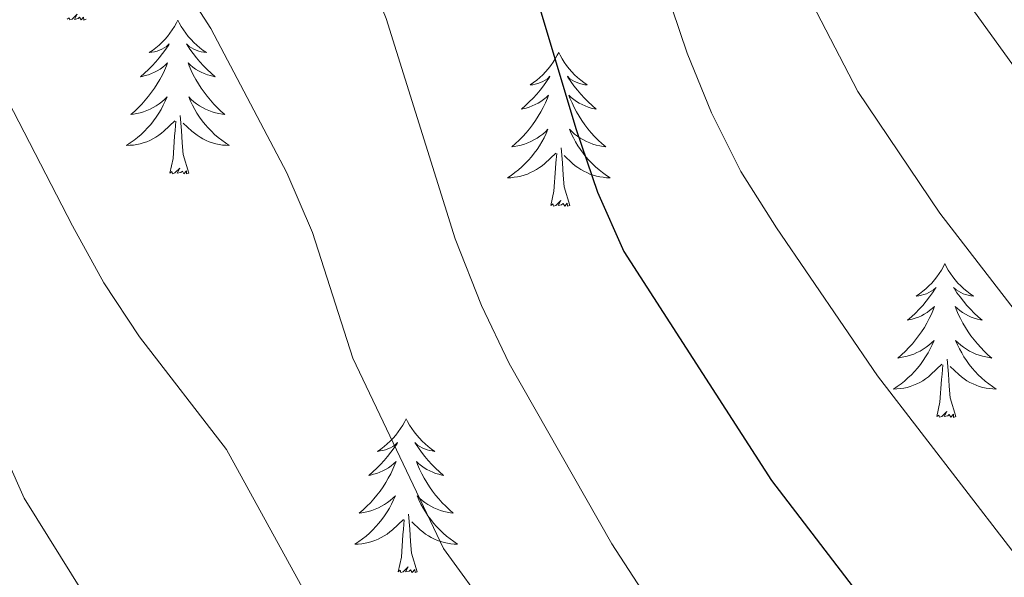
# Model space of a CAD drawing. Units: metres. Extents: x 624084 to 628592, y 4703697 to 4706748.
# Drawn here: x 625446 to 625522, y 4704942 to 4704986 of the extents above; entities that cross this region are included whole.
import ezdxf

# ---------------------------------------------------------------- set-up
doc = ezdxf.new("R2010")
doc.units = ezdxf.units.M
doc.header["$MEASUREMENT"] = 0
for name, color, linetype, lineweight in [('Level 36', 19, 'Continuous', 40), ('Level 4', 36, 'Continuous', 30), ('Level 5', 36, 'Continuous', 0)]:
    doc.layers.add(name, color=color, linetype=linetype, lineweight=lineweight)

msp = doc.modelspace()

# ---------------------------------------------------------------- linework, layer by layer
at = {"layer": 'Level 36', "color": 92, "linetype": 'Continuous', "lineweight": 0}
for points in [[(625451.3, 4704985.61), (625451.13, 4704985.54), (625451.11, 4704985.78), (625450.92, 4704985.56), (625450.8, 4704985.76), (625450.68, 4704985.66), (625450.41, 4704985.6), (625450.6, 4704986), (625450.22, 4704985.62), (625450.03, 4704985.56), (625449.99, 4704985.72), (625449.83, 4704985.61)], [(625458.41, 4704985.54), (625458.3, 4704985.32), (625458.15, 4704985.05), (625457.98, 4704984.78), (625457.8, 4704984.53), (625457.6, 4704984.28), (625457.39, 4704984.04), (625457.18, 4704983.82), (625456.95, 4704983.6), (625456.71, 4704983.4), (625456.45, 4704983.2), (625456.19, 4704983.03), (625456.39, 4704983.05), (625456.6, 4704983.09), (625456.8, 4704983.14), (625456.99, 4704983.21), (625457.18, 4704983.3), (625457.36, 4704983.4), (625457.53, 4704983.51), (625457.74, 4704983.7), (625457.7, 4704983.63), (625457.47, 4704983.29), (625457.23, 4704982.95), (625456.97, 4704982.63), (625456.7, 4704982.31), (625456.42, 4704982.01), (625456.13, 4704981.71), (625455.83, 4704981.43), (625455.51, 4704981.16), (625455.64, 4704981.18), (625455.88, 4704981.24), (625456.13, 4704981.31), (625456.36, 4704981.4), (625456.59, 4704981.5), (625456.81, 4704981.62), (625457.03, 4704981.75), (625457.24, 4704981.9), (625457.43, 4704982.05), (625457.62, 4704982.22), (625457.53, 4704982), (625457.38, 4704981.64), (625457.21, 4704981.29), (625457.02, 4704980.94), (625456.82, 4704980.6), (625456.61, 4704980.27), (625456.38, 4704979.95), (625456.14, 4704979.64), (625455.89, 4704979.33), (625455.63, 4704979.04), (625455.35, 4704978.76), (625455.07, 4704978.49), (625454.77, 4704978.23), (625454.97, 4704978.26), (625455.23, 4704978.3), (625455.5, 4704978.37), (625455.75, 4704978.44), (625456.01, 4704978.54), (625456.26, 4704978.65), (625456.5, 4704978.77), (625456.73, 4704978.91), (625456.96, 4704979.06), (625457.17, 4704979.22), (625457.38, 4704979.4), (625457.57, 4704979.59), (625457.43, 4704979.26)], [(625458.41, 4704985.54), (625458.52, 4704985.32), (625458.68, 4704985.05), (625458.85, 4704984.78), (625459.03, 4704984.53), (625459.22, 4704984.28), (625459.43, 4704984.04), (625459.65, 4704983.82), (625459.88, 4704983.6), (625460.12, 4704983.4), (625460.37, 4704983.2), (625460.63, 4704983.03), (625460.43, 4704983.05), (625460.23, 4704983.09), (625460.03, 4704983.14), (625459.83, 4704983.21), (625459.64, 4704983.3), (625459.46, 4704983.4), (625459.29, 4704983.51), (625459.08, 4704983.7), (625459.12, 4704983.63), (625459.35, 4704983.29), (625459.6, 4704982.95), (625459.85, 4704982.63), (625460.12, 4704982.31), (625460.4, 4704982.01), (625460.69, 4704981.71), (625461, 4704981.43), (625461.31, 4704981.16), (625461.19, 4704981.18), (625460.94, 4704981.24), (625460.7, 4704981.31), (625460.46, 4704981.4), (625460.23, 4704981.5), (625460.01, 4704981.62), (625459.79, 4704981.75), (625459.58, 4704981.9), (625459.39, 4704982.05), (625459.2, 4704982.22), (625459.29, 4704982), (625459.44, 4704981.64), (625459.61, 4704981.29), (625459.8, 4704980.94), (625460, 4704980.6), (625460.21, 4704980.27), (625460.44, 4704979.95), (625460.68, 4704979.64), (625460.93, 4704979.33), (625461.19, 4704979.04), (625461.47, 4704978.76), (625461.75, 4704978.49), (625462.05, 4704978.23), (625461.86, 4704978.26), (625461.59, 4704978.3), (625461.33, 4704978.37), (625461.07, 4704978.44), (625460.81, 4704978.54), (625460.56, 4704978.65), (625460.32, 4704978.77), (625460.09, 4704978.91), (625459.86, 4704979.06), (625459.65, 4704979.22), (625459.44, 4704979.4), (625459.25, 4704979.59), (625459.39, 4704979.26)], [(625487.93, 4704983.04), (625487.81, 4704982.82), (625487.66, 4704982.54), (625487.49, 4704982.28), (625487.31, 4704982.02), (625487.12, 4704981.77), (625486.91, 4704981.53), (625486.69, 4704981.31), (625486.46, 4704981.09), (625486.22, 4704980.89), (625485.97, 4704980.7), (625485.71, 4704980.52), (625485.91, 4704980.54), (625486.11, 4704980.58), (625486.31, 4704980.64), (625486.51, 4704980.7), (625486.69, 4704980.79), (625486.87, 4704980.89), (625487.05, 4704981), (625487.25, 4704981.19), (625487.21, 4704981.13), (625486.98, 4704980.78), (625486.74, 4704980.44), (625486.48, 4704980.12), (625486.22, 4704979.8), (625485.94, 4704979.5), (625485.64, 4704979.2), (625485.34, 4704978.92), (625485.03, 4704978.65), (625485.15, 4704978.67), (625485.4, 4704978.73), (625485.64, 4704978.8), (625485.88, 4704978.89), (625486.11, 4704979), (625486.33, 4704979.11), (625486.55, 4704979.24), (625486.75, 4704979.39), (625486.95, 4704979.55), (625487.14, 4704979.72), (625487.05, 4704979.49), (625486.89, 4704979.13), (625486.72, 4704978.78), (625486.54, 4704978.43), (625486.34, 4704978.09), (625486.13, 4704977.76), (625485.9, 4704977.44), (625485.66, 4704977.13), (625485.41, 4704976.82), (625485.14, 4704976.53), (625484.87, 4704976.25), (625484.58, 4704975.98), (625484.29, 4704975.72), (625484.48, 4704975.75), (625484.75, 4704975.8), (625485.01, 4704975.86), (625485.27, 4704975.94), (625485.53, 4704976.03), (625485.77, 4704976.14), (625486.01, 4704976.26), (625486.25, 4704976.4), (625486.47, 4704976.55), (625486.69, 4704976.71), (625486.89, 4704976.89), (625487.09, 4704977.08), (625486.95, 4704976.75)], [(625487.93, 4704983.04), (625488.04, 4704982.82), (625488.19, 4704982.54), (625488.36, 4704982.28), (625488.54, 4704982.02), (625488.74, 4704981.77), (625488.94, 4704981.53), (625489.16, 4704981.31), (625489.39, 4704981.09), (625489.63, 4704980.89), (625489.88, 4704980.7), (625490.14, 4704980.52), (625489.94, 4704980.54), (625489.74, 4704980.58), (625489.54, 4704980.64), (625489.35, 4704980.7), (625489.16, 4704980.79), (625488.98, 4704980.89), (625488.8, 4704981), (625488.6, 4704981.19), (625488.64, 4704981.13), (625488.87, 4704980.78), (625489.11, 4704980.44), (625489.37, 4704980.12), (625489.64, 4704979.8), (625489.92, 4704979.5), (625490.21, 4704979.2), (625490.51, 4704978.92), (625490.82, 4704978.65), (625490.7, 4704978.67), (625490.45, 4704978.73), (625490.21, 4704978.8), (625489.98, 4704978.89), (625489.75, 4704979), (625489.52, 4704979.11), (625489.31, 4704979.24), (625489.1, 4704979.39), (625488.9, 4704979.55), (625488.71, 4704979.72), (625488.8, 4704979.49), (625488.96, 4704979.13), (625489.13, 4704978.78), (625489.31, 4704978.43), (625489.51, 4704978.09), (625489.73, 4704977.76), (625489.95, 4704977.44), (625490.19, 4704977.13), (625490.44, 4704976.82), (625490.71, 4704976.53), (625490.98, 4704976.25), (625491.27, 4704975.98), (625491.57, 4704975.72), (625491.37, 4704975.75), (625491.1, 4704975.8), (625490.84, 4704975.86), (625490.58, 4704975.94), (625490.33, 4704976.03), (625490.08, 4704976.14), (625489.84, 4704976.26), (625489.6, 4704976.4), (625489.38, 4704976.55), (625489.16, 4704976.71), (625488.96, 4704976.89), (625488.76, 4704977.08), (625488.9, 4704976.75)], [(625457.434, 4704979.261), (625457.284, 4704978.941), (625457.114, 4704978.621), (625456.934, 4704978.321), (625456.734, 4704978.021), (625456.524, 4704977.731), (625456.304, 4704977.461), (625456.064, 4704977.191), (625455.824, 4704976.931), (625455.564, 4704976.681), (625455.294, 4704976.451), (625455.014, 4704976.231), (625454.724, 4704976.021), (625454.434, 4704975.831), (625454.704, 4704975.841), (625454.964, 4704975.861), (625455.224, 4704975.901), (625455.484, 4704975.961), (625455.734, 4704976.031), (625455.994, 4704976.121), (625456.234, 4704976.221), (625456.474, 4704976.341), (625456.704, 4704976.471), (625456.924, 4704976.621), (625457.134, 4704976.771), (625457.334, 4704976.941), (625458.184, 4704977.741)], [(625459.394, 4704979.262), (625459.544, 4704978.942), (625459.714, 4704978.622), (625459.894, 4704978.322), (625460.094, 4704978.022), (625460.303, 4704977.732), (625460.533, 4704977.462), (625460.763, 4704977.192), (625461.013, 4704976.932), (625461.263, 4704976.682), (625461.533, 4704976.452), (625461.813, 4704976.232), (625462.103, 4704976.022), (625462.393, 4704975.832), (625462.133, 4704975.842), (625461.863, 4704975.862), (625461.603, 4704975.902), (625461.343, 4704975.962), (625461.093, 4704976.032), (625460.843, 4704976.122), (625460.593, 4704976.222), (625460.353, 4704976.342), (625460.133, 4704976.472), (625459.903, 4704976.622), (625459.693, 4704976.772), (625459.493, 4704976.942), (625458.834, 4704977.562)], [(625459.26, 4704973.69), (625458.83, 4704975.13), (625458.74, 4704976.04), (625458.7, 4704976.99), (625458.59, 4704978.15)], [(625457.79, 4704973.69), (625458.04, 4704974.81), (625458.15, 4704976.55), (625458.2, 4704976.99), (625458.26, 4704977.71)], [(625486.95, 4704976.754), (625486.79, 4704976.434), (625486.63, 4704976.124), (625486.44, 4704975.814), (625486.25, 4704975.514), (625486.03, 4704975.234), (625485.81, 4704974.954), (625485.58, 4704974.684), (625485.33, 4704974.424), (625485.07, 4704974.184), (625484.8, 4704973.944), (625484.53, 4704973.724), (625484.24, 4704973.514), (625483.95, 4704973.324), (625484.21, 4704973.334), (625484.47, 4704973.364), (625484.74, 4704973.404), (625484.99, 4704973.454), (625485.25, 4704973.524), (625485.5, 4704973.614), (625485.74, 4704973.724), (625485.98, 4704973.834), (625486.21, 4704973.964), (625486.43, 4704974.114), (625486.65, 4704974.264), (625486.85, 4704974.444), (625487.7, 4704975.234)], [(625488.9, 4704976.754), (625489.06, 4704976.434), (625489.23, 4704976.124), (625489.41, 4704975.814), (625489.61, 4704975.514), (625489.819, 4704975.234), (625490.039, 4704974.954), (625490.269, 4704974.684), (625490.519, 4704974.424), (625490.779, 4704974.184), (625491.049, 4704973.944), (625491.329, 4704973.724), (625491.619, 4704973.514), (625491.909, 4704973.324), (625491.639, 4704973.334), (625491.379, 4704973.364), (625491.119, 4704973.404), (625490.859, 4704973.454), (625490.599, 4704973.524), (625490.349, 4704973.614), (625490.109, 4704973.724), (625489.869, 4704973.834), (625489.639, 4704973.964), (625489.419, 4704974.114), (625489.209, 4704974.264), (625488.999, 4704974.444), (625488.34, 4704975.064)], [(625488.78, 4704971.18), (625488.35, 4704972.62), (625488.26, 4704973.53), (625488.21, 4704974.48), (625488.11, 4704975.64)], [(625487.31, 4704971.18), (625487.55, 4704972.3), (625487.67, 4704974.04), (625487.71, 4704974.48), (625487.78, 4704975.2)], [(625459.26, 4704973.69), (625459.09, 4704973.62), (625459.07, 4704973.86), (625458.88, 4704973.64), (625458.76, 4704973.84), (625458.64, 4704973.74), (625458.37, 4704973.68), (625458.56, 4704974.08), (625458.18, 4704973.7), (625457.99, 4704973.64), (625457.95, 4704973.8), (625457.79, 4704973.69)], [(625488.78, 4704971.18), (625488.6, 4704971.12), (625488.58, 4704971.36), (625488.39, 4704971.13), (625488.27, 4704971.34), (625488.15, 4704971.23), (625487.88, 4704971.18), (625488.08, 4704971.57), (625487.69, 4704971.19), (625487.51, 4704971.13), (625487.46, 4704971.3), (625487.31, 4704971.18)], [(625517.85, 4704966.68), (625517.74, 4704966.46), (625517.58, 4704966.18), (625517.41, 4704965.92), (625517.23, 4704965.66), (625517.04, 4704965.41), (625516.83, 4704965.17), (625516.61, 4704964.95), (625516.38, 4704964.73), (625516.14, 4704964.53), (625515.89, 4704964.34), (625515.63, 4704964.16), (625515.83, 4704964.18), (625516.03, 4704964.22), (625516.23, 4704964.28), (625516.43, 4704964.34), (625516.61, 4704964.43), (625516.8, 4704964.53), (625516.97, 4704964.64), (625517.17, 4704964.83), (625517.13, 4704964.77), (625516.9, 4704964.42), (625516.66, 4704964.09), (625516.41, 4704963.76), (625516.14, 4704963.44), (625515.86, 4704963.14), (625515.57, 4704962.84), (625515.26, 4704962.56), (625514.95, 4704962.29), (625515.07, 4704962.31), (625515.32, 4704962.37), (625515.56, 4704962.44), (625515.8, 4704962.53), (625516.03, 4704962.64), (625516.25, 4704962.75), (625516.47, 4704962.88), (625516.67, 4704963.03), (625516.87, 4704963.19), (625517.06, 4704963.36), (625516.97, 4704963.14), (625516.81, 4704962.77), (625516.64, 4704962.42), (625516.46, 4704962.07), (625516.26, 4704961.73), (625516.05, 4704961.4), (625515.82, 4704961.08), (625515.58, 4704960.77), (625515.33, 4704960.46), (625515.07, 4704960.17), (625514.79, 4704959.89), (625514.5, 4704959.62), (625514.21, 4704959.36), (625514.4, 4704959.39), (625514.67, 4704959.44), (625514.93, 4704959.5), (625515.19, 4704959.58), (625515.45, 4704959.67), (625515.69, 4704959.78), (625515.93, 4704959.9), (625516.17, 4704960.04), (625516.39, 4704960.19), (625516.61, 4704960.36), (625516.82, 4704960.53), (625517.01, 4704960.72), (625516.87, 4704960.39)], [(625517.85, 4704966.68), (625517.96, 4704966.46), (625518.11, 4704966.18), (625518.28, 4704965.92), (625518.46, 4704965.66), (625518.66, 4704965.41), (625518.86, 4704965.17), (625519.08, 4704964.95), (625519.31, 4704964.73), (625519.55, 4704964.53), (625519.8, 4704964.34), (625520.06, 4704964.16), (625519.87, 4704964.18), (625519.66, 4704964.22), (625519.46, 4704964.28), (625519.27, 4704964.34), (625519.08, 4704964.43), (625518.9, 4704964.53), (625518.72, 4704964.64), (625518.52, 4704964.83), (625518.56, 4704964.77), (625518.79, 4704964.42), (625519.03, 4704964.09), (625519.29, 4704963.76), (625519.56, 4704963.44), (625519.84, 4704963.14), (625520.13, 4704962.84), (625520.43, 4704962.56), (625520.75, 4704962.29), (625520.62, 4704962.31), (625520.37, 4704962.37), (625520.13, 4704962.44), (625519.9, 4704962.53), (625519.67, 4704962.64), (625519.44, 4704962.75), (625519.23, 4704962.88), (625519.02, 4704963.03), (625518.82, 4704963.19), (625518.64, 4704963.36), (625518.72, 4704963.14), (625518.88, 4704962.77), (625519.05, 4704962.42), (625519.24, 4704962.07), (625519.44, 4704961.73), (625519.65, 4704961.4), (625519.87, 4704961.08), (625520.11, 4704960.77), (625520.37, 4704960.46), (625520.63, 4704960.17), (625520.9, 4704959.89), (625521.19, 4704959.62), (625521.49, 4704959.36), (625521.29, 4704959.39), (625521.03, 4704959.44), (625520.76, 4704959.5), (625520.5, 4704959.58), (625520.25, 4704959.67), (625520, 4704959.78), (625519.76, 4704959.9), (625519.53, 4704960.04), (625519.3, 4704960.19), (625519.08, 4704960.36), (625518.88, 4704960.53), (625518.68, 4704960.72), (625518.82, 4704960.39)], [(625516.873, 4704960.386), (625516.713, 4704960.066), (625516.553, 4704959.756), (625516.363, 4704959.446), (625516.173, 4704959.156), (625515.963, 4704958.866), (625515.733, 4704958.586), (625515.503, 4704958.316), (625515.253, 4704958.056), (625514.993, 4704957.816), (625514.733, 4704957.576), (625514.453, 4704957.356), (625514.163, 4704957.146), (625513.873, 4704956.956), (625514.132, 4704956.966), (625514.392, 4704956.996), (625514.662, 4704957.036), (625514.922, 4704957.086), (625515.172, 4704957.166), (625515.422, 4704957.246), (625515.672, 4704957.356), (625515.902, 4704957.466), (625516.132, 4704957.596), (625516.352, 4704957.746), (625516.572, 4704957.906), (625516.772, 4704958.076), (625517.623, 4704958.876)], [(625518.823, 4704960.386), (625518.983, 4704960.066), (625519.153, 4704959.756), (625519.332, 4704959.446), (625519.532, 4704959.156), (625519.742, 4704958.866), (625519.962, 4704958.586), (625520.202, 4704958.316), (625520.442, 4704958.056), (625520.702, 4704957.816), (625520.972, 4704957.576), (625521.252, 4704957.356), (625521.542, 4704957.146), (625521.832, 4704956.956), (625521.562, 4704956.966), (625521.302, 4704956.996), (625521.042, 4704957.036), (625520.782, 4704957.086), (625520.522, 4704957.166), (625520.272, 4704957.246), (625520.032, 4704957.356), (625519.792, 4704957.466), (625519.562, 4704957.596), (625519.342, 4704957.746), (625519.132, 4704957.906), (625518.922, 4704958.076), (625518.272, 4704958.696)], [(625517.23, 4704954.83), (625517.47, 4704955.94), (625517.59, 4704957.69), (625517.63, 4704958.12), (625517.7, 4704958.84)], [(625518.7, 4704954.83), (625518.27, 4704956.27), (625518.18, 4704957.17), (625518.13, 4704958.12), (625518.03, 4704959.28)], [(625518.7, 4704954.83), (625518.52, 4704954.76), (625518.51, 4704955), (625518.31, 4704954.78), (625518.19, 4704954.98), (625518.07, 4704954.87), (625517.8, 4704954.82), (625518, 4704955.21), (625517.61, 4704954.83), (625517.43, 4704954.78), (625517.39, 4704954.94), (625517.23, 4704954.83)], [(625476.11, 4704954.65), (625476, 4704954.43), (625475.84, 4704954.16), (625475.67, 4704953.89), (625475.49, 4704953.63), (625475.3, 4704953.39), (625475.09, 4704953.15), (625474.87, 4704952.92), (625474.64, 4704952.71), (625474.4, 4704952.5), (625474.15, 4704952.31), (625473.89, 4704952.13), (625474.09, 4704952.16), (625474.29, 4704952.2), (625474.49, 4704952.25), (625474.69, 4704952.32), (625474.88, 4704952.4), (625475.06, 4704952.5), (625475.23, 4704952.62), (625475.44, 4704952.81), (625475.4, 4704952.74), (625475.17, 4704952.4), (625474.92, 4704952.06), (625474.67, 4704951.73), (625474.4, 4704951.42), (625474.12, 4704951.11), (625473.83, 4704950.82), (625473.52, 4704950.54), (625473.21, 4704950.26), (625473.33, 4704950.29), (625473.58, 4704950.35), (625473.82, 4704950.42), (625474.06, 4704950.51), (625474.29, 4704950.61), (625474.51, 4704950.73), (625474.73, 4704950.86), (625474.94, 4704951), (625475.13, 4704951.16), (625475.32, 4704951.33), (625475.23, 4704951.11), (625475.08, 4704950.75), (625474.91, 4704950.39), (625474.72, 4704950.05), (625474.52, 4704949.71), (625474.31, 4704949.38), (625474.08, 4704949.05), (625473.84, 4704948.74), (625473.59, 4704948.44), (625473.33, 4704948.15), (625473.05, 4704947.87), (625472.77, 4704947.6), (625472.47, 4704947.34), (625472.66, 4704947.36), (625472.93, 4704947.41), (625473.19, 4704947.47), (625473.45, 4704947.55), (625473.71, 4704947.65), (625473.96, 4704947.75), (625474.2, 4704947.88), (625474.43, 4704948.02), (625474.66, 4704948.16), (625474.87, 4704948.33), (625475.08, 4704948.5), (625475.27, 4704948.69), (625475.13, 4704948.37)], [(625476.11, 4704954.65), (625476.22, 4704954.43), (625476.37, 4704954.16), (625476.54, 4704953.89), (625476.73, 4704953.63), (625476.92, 4704953.39), (625477.13, 4704953.15), (625477.35, 4704952.92), (625477.57, 4704952.71), (625477.81, 4704952.5), (625478.07, 4704952.31), (625478.33, 4704952.13), (625478.13, 4704952.16), (625477.92, 4704952.2), (625477.73, 4704952.25), (625477.53, 4704952.32), (625477.34, 4704952.4), (625477.16, 4704952.5), (625476.99, 4704952.62), (625476.78, 4704952.81), (625476.82, 4704952.74), (625477.05, 4704952.4), (625477.29, 4704952.06), (625477.55, 4704951.73), (625477.82, 4704951.42), (625478.1, 4704951.11), (625478.39, 4704950.82), (625478.69, 4704950.54), (625479.01, 4704950.26), (625478.88, 4704950.29), (625478.64, 4704950.35), (625478.39, 4704950.42), (625478.16, 4704950.51), (625477.93, 4704950.61), (625477.71, 4704950.73), (625477.49, 4704950.86), (625477.28, 4704951), (625477.09, 4704951.16), (625476.9, 4704951.33), (625476.99, 4704951.11), (625477.14, 4704950.75), (625477.31, 4704950.39), (625477.5, 4704950.05), (625477.7, 4704949.71), (625477.91, 4704949.38), (625478.14, 4704949.05), (625478.37, 4704948.74), (625478.63, 4704948.44), (625478.89, 4704948.15), (625479.17, 4704947.87), (625479.45, 4704947.6), (625479.75, 4704947.34), (625479.55, 4704947.36), (625479.29, 4704947.41), (625479.02, 4704947.47), (625478.76, 4704947.55), (625478.51, 4704947.65), (625478.26, 4704947.75), (625478.02, 4704947.88), (625477.79, 4704948.02), (625477.56, 4704948.16), (625477.35, 4704948.33), (625477.14, 4704948.5), (625476.95, 4704948.69), (625477.09, 4704948.37)], [(625475.125, 4704948.372), (625474.975, 4704948.042), (625474.805, 4704947.732), (625474.625, 4704947.432), (625474.425, 4704947.132), (625474.215, 4704946.842), (625473.995, 4704946.562), (625473.765, 4704946.302), (625473.515, 4704946.042), (625473.255, 4704945.792), (625472.995, 4704945.562), (625472.715, 4704945.342), (625472.425, 4704945.132), (625472.135, 4704944.942), (625472.395, 4704944.942), (625472.665, 4704944.972), (625472.925, 4704945.012), (625473.185, 4704945.072), (625473.435, 4704945.142), (625473.685, 4704945.232), (625473.935, 4704945.332), (625474.165, 4704945.452), (625474.395, 4704945.582), (625474.625, 4704945.722), (625474.835, 4704945.882), (625475.035, 4704946.052), (625475.885, 4704946.852)], [(625477.085, 4704948.372), (625477.245, 4704948.042), (625477.415, 4704947.732), (625477.595, 4704947.432), (625477.795, 4704947.132), (625478.005, 4704946.842), (625478.224, 4704946.562), (625478.464, 4704946.302), (625478.704, 4704946.042), (625478.964, 4704945.792), (625479.234, 4704945.562), (625479.514, 4704945.342), (625479.804, 4704945.132), (625480.094, 4704944.942), (625479.824, 4704944.942), (625479.564, 4704944.972), (625479.304, 4704945.012), (625479.044, 4704945.072), (625478.784, 4704945.142), (625478.534, 4704945.232), (625478.294, 4704945.332), (625478.054, 4704945.452), (625477.824, 4704945.582), (625477.604, 4704945.722), (625477.394, 4704945.882), (625477.184, 4704946.052), (625476.535, 4704946.672)], [(625475.49, 4704942.8), (625475.73, 4704943.92), (625475.85, 4704945.66), (625475.89, 4704946.09), (625475.96, 4704946.82)], [(625476.96, 4704942.8), (625476.53, 4704944.24), (625476.44, 4704945.14), (625476.39, 4704946.09), (625476.29, 4704947.26)], [(625476.96, 4704942.8), (625476.79, 4704942.73), (625476.77, 4704942.97), (625476.58, 4704942.75), (625476.45, 4704942.95), (625476.33, 4704942.84), (625476.06, 4704942.79), (625476.26, 4704943.18), (625475.87, 4704942.8), (625475.69, 4704942.75), (625475.65, 4704942.91), (625475.49, 4704942.8)]]:
    msp.add_lwpolyline(points, dxfattribs=at)
at = {"layer": 'Level 4', "color": 36, "linetype": 'Continuous', "lineweight": 30}
for points in [[(625315.107, 4705186.676, 625), (625330.921, 4705167.837, 625), (625338.858, 4705157.407, 625), (625347.165, 4705147.957, 625), (625354.082, 4705140.718, 625), (625357.931, 4705137.248, 625), (625365.809, 4705130.888, 625), (625374.366, 4705124.939, 625), (625380.514, 4705119.259, 625), (625390.051, 4705111.59, 625), (625398.569, 4705103.74, 625), (625409.475, 4705092.611, 625), (625425.43, 4705078.222, 625), (625436.326, 4705065.872, 625), (625449.59, 4705048.823, 625), (625463.875, 4705032.144, 625), (625467.104, 4705027.844, 625), (625472.861, 4705018.774, 625), (625477.468, 4705009.634, 625), (625484.144, 4704994.214, 625), (625489.28, 4704977.064, 625)], [(625489.28, 4704977.06, 625), (625490.94, 4704972.2, 625), (625492.97, 4704967.62, 625), (625504.42, 4704949.88, 625), (625517.32, 4704933, 625), (625524.53, 4704925.09, 625), (625536.89, 4704907.45, 625), (625540.28, 4704903.6, 625), (625544.18, 4704900.05, 625), (625548.6, 4704896.7, 625), (625552.9, 4704894.14, 625), (625568.26, 4704887.02, 625), (625582.55, 4704879.95, 625)]]:
    msp.add_polyline3d(points, dxfattribs=at)
at = {"layer": 'Level 5', "color": 36, "linetype": 'Continuous', "lineweight": 0}
for points in [[(625446.79, 4705102.66, 610), (625460.61, 4705087.12, 610), (625477.97, 4705065.41, 610), (625480.95, 4705060.2, 610), (625492.22, 4705042.7, 610), (625495.38, 4705037.04, 610), (625501.31, 4705023.85, 610), (625509.55, 4705007.29, 610), (625515.11, 4704994.82, 610), (625520.15, 4704986.18, 610), (625525.73, 4704978.46, 610), (625543.87, 4704955.26, 610), (625562.65, 4704933.43, 610), (625568.25, 4704928.28, 610), (625594.65, 4704908.45, 610), (625600.93, 4704904.66, 610), (625615.23, 4704894.44, 610), (625618.19, 4704892.1, 610), (625627.3, 4704883.6, 610), (625630.42, 4704879.68, 610)], [(625548.73, 4704878.84, 630), (625544.39, 4704882.04, 630), (625532.38, 4704894.09, 630), (625528.59, 4704898.47, 630), (625518.23, 4704911.76, 630), (625507.91, 4704922.93, 630), (625495.01, 4704940.39, 630), (625492.04, 4704944.96, 630), (625484.09, 4704958.93, 630), (625481.93, 4704963.44, 630), (625479.91, 4704968.59, 630), (625474.56, 4704985.68, 630), (625472.68, 4704990.32, 630), (625467.64, 4704999.33, 630), (625462.91, 4705009.16, 630), (625460.21, 4705013.75, 630), (625445.728, 4705034.602, 630), (625438.461, 4705043.702, 630), (625432.373, 4705052.992, 630), (625418.799, 4705068.671, 630), (625399.475, 4705086.63, 630)], [(625350.109, 4705079.255, 645), (625359.967, 4705075.196, 645), (625369.065, 4705069.507, 645), (625373.353, 4705066.007, 645), (625380.351, 4705058.107, 645), (625388.398, 4705051.318, 645), (625396.766, 4705045.258, 645), (625404.703, 4705038.289, 645), (625408.342, 4705034.639, 645), (625411.281, 4705030.589, 645), (625413.71, 4705026.109, 645), (625415.658, 4705021.219, 645), (625423.032, 4704995.779, 645), (625425.161, 4704991.259, 645), (625433.197, 4704976.909, 645), (625439.983, 4704963.13, 645), (625446.489, 4704948.51, 645), (625460.462, 4704926.1, 645), (625459.102, 4704923.72, 645), (625458.521, 4704919.07, 645), (625462.449, 4704912.62, 645), (625470.395, 4704897.96, 645), (625474.642, 4704888.78, 645)], [(625383.31, 4705077.36, 640), (625386.8, 4705073.52, 640), (625393, 4705065.05, 640), (625396.43, 4705061.41, 640), (625401.07, 4705057.95, 640), (625404.88, 4705054.4, 640), (625408.53, 4705050.38, 640), (625414.83, 4705041.93, 640), (625427.03, 4705023.49, 640), (625429.74, 4705018.81, 640), (625431.7, 4705014.21, 640), (625436.11, 4704998.48, 640), (625437.78, 4704993.76, 640), (625450.25, 4704969.6, 640), (625452.68, 4704965.18, 640), (625455.44, 4704961.01, 640), (625462.17, 4704952.28, 640), (625475.07, 4704928.82, 640), (625481.87, 4704918.68, 640), (625496.89, 4704890.11, 640), (625502.83, 4704881.05, 640), (625506.22, 4704877.03, 640)], [(625489.13, 4705028.12, 615), (625498.32, 4705008.85, 615), (625501.08, 4705002.93, 615), (625506.5, 4704988.9, 615), (625511.11, 4704980, 615), (625517.45, 4704970.58, 615), (625535.02, 4704947.84, 615), (625553.78, 4704925.19, 615), (625556.41, 4704922.24, 615), (625560.16, 4704918.93, 615), (625569.11, 4704912.28, 615), (625587.35, 4704900.57, 615), (625594.81, 4704896.42, 615), (625603.2, 4704890.52, 615), (625611.87, 4704883.91, 615), (625619.25, 4704876.34, 615)], [(625446.15, 4705013.57, 635), (625447.91, 4705008.14, 635), (625451.95, 4704998.9, 635), (625460.96, 4704984.9, 635), (625466.85, 4704973.7, 635), (625468.85, 4704969.08, 635), (625471.96, 4704959.35, 635), (625479, 4704944.61, 635), (625486.27, 4704934.58, 635), (625498.07, 4704916.09, 635), (625504.16, 4704907.48, 635), (625506.76, 4704903.21, 635), (625511.77, 4704892.98, 635), (625517.33, 4704884.41, 635), (625521.27, 4704880.41, 635)], [(625489.95, 4705004.68, 620), (625492.61, 4704998.57, 620), (625497.89, 4704982.98, 620), (625499.77, 4704978.35, 620), (625502.04, 4704973.81, 620), (625504.81, 4704969.44, 620), (625512.64, 4704957.98, 620), (625526.17, 4704940.42, 620), (625535.74, 4704929.04, 620), (625544.87, 4704916.64, 620), (625548.34, 4704912.92, 620), (625556.54, 4704906.11, 620), (625565.37, 4704900.77, 620), (625588.68, 4704888.18, 620), (625597.02, 4704882.45, 620), (625605.56, 4704875.72, 620)]]:
    msp.add_polyline3d(points, dxfattribs=at)

doc.saveas('drawing.dxf')
